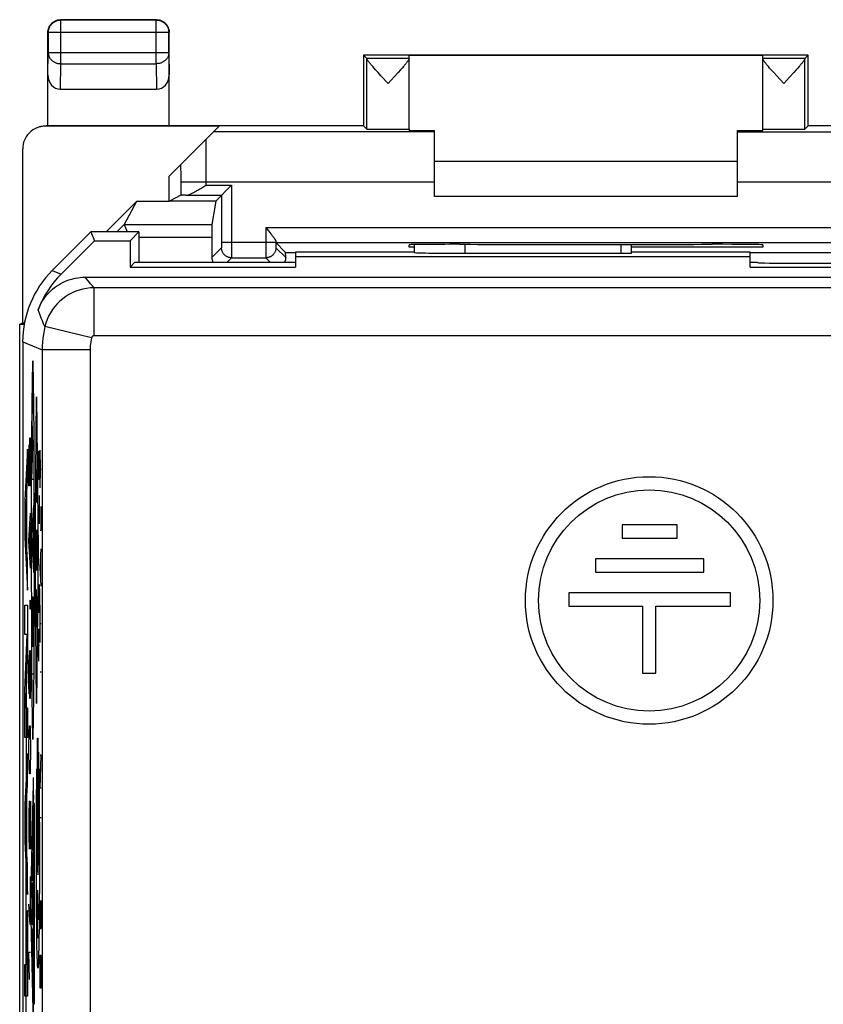
# Model space of a CAD drawing. Units: millimetres. Extents: x -22.5 to 22.4, y -24.2 to 24.8.
# Drawn here: x -22.5 to -6.6, y 5.3 to 24.8 of the extents above; entities that cross this region are included whole.
import ezdxf

# ---------------------------------------------------------------- set-up
doc = ezdxf.new("R2010")
doc.units = ezdxf.units.MM
doc.header["$LTSCALE"] = 16.335
doc.layers.get('0').update_dxf_attribs({"linetype": 'CONTINUOUS'})
for name, color, linetype in [('ASSI', 7, 'CONTINUOUS'), ('CURVE', 7, 'CONTINUOUS'), ('DRAFT', 7, 'CONTINUOUS'), ('RACCORDO', 7, 'CONTINUOUS')]:
    doc.layers.add(name, color=color, linetype=linetype)

msp = doc.modelspace()

# ---------------------------------------------------------------- linework, layer by layer
at = {"color": 7, "linetype": 'CONTINUOUS'}
for p, q in [((-14.285, 22.021), (-8.285, 22.021)), ((-8.285, 21.321), (-14.285, 21.321)), ((-21.849, 19.857), (-21.085, 20.621)), ((-21.085, 20.621), (-21.013, 20.447)), ((-20.135, 20.621), (-21.085, 20.621)), ((-20.135, 20.621), (-20.309, 20.447)), ((-20.135, 20.621), (-20.135, 20.021)), ((-21.675, 19.785), (-21.013, 20.447)), ((-21.013, 20.447), (-20.309, 20.447)), ((-20.309, 20.447), (-20.309, 19.925)), ((-14.685, 20.37), (-14.685, 20.214)), ((-10.385, 20.2), (-10.385, 20.373)), ((-17.035, 20.221), (-17.035, 19.925)), ((-14.685, 20.221), (-17.035, 20.221)), ((-8.035, 20.125), (-17.035, 20.125)), ((-10.585, 20.196), (-13.685, 20.196)), ((-8.035, 20.221), (-10.385, 20.221)), ((-8.035, 19.925), (-8.035, 20.221)), ((-20.213, 20.021), (-20.309, 19.925)), ((-20.309, 19.925), (-17.035, 19.925)), ((-20.213, 20.021), (-17.035, 20.021)), ((-8.035, 20.021), (-7.885, 20.021)), ((-8.035, 19.925), (-4.535, 19.925)), ((-7.085, 20), (-3.585, 20)), ((-21.196, 19.725), (-4.535, 19.725)), ((-22.435, 18.443), (-22.435, -17.8)), ((-10.565, 14.822), (-10.565, 14.56)), ((-9.481, 14.822), (-10.565, 14.822)), ((-9.481, 14.56), (-9.481, 14.822)), ((-10.565, 14.56), (-9.481, 14.56)), ((-11.093, 14.15), (-11.093, 13.884)), ((-8.953, 14.15), (-11.093, 14.15)), ((-8.953, 13.884), (-8.953, 14.15)), ((-11.093, 13.884), (-8.953, 13.884)), ((-11.621, 13.474), (-11.621, 13.209)), ((-8.425, 13.474), (-11.621, 13.474)), ((-8.425, 13.209), (-8.425, 13.474)), ((-11.621, 13.209), (-10.162, 13.209)), ((-10.162, 13.209), (-10.162, 11.888)), ((-9.901, 11.888), (-9.901, 13.209)), ((-9.901, 13.209), (-8.425, 13.209)), ((-22.367, 3.901), (-22.362, 12.307)), ((-10.162, 11.888), (-9.901, 11.888))]:
    msp.add_line(p, q, dxfattribs=at)
at = {"color": 253, "linetype": 'CONTINUOUS'}
for p, q in [((-13.685, 20.375), (-13.685, 20.196)), ((-10.585, 20.196), (-10.585, 20.373)), ((-21.849, 19.857), (-21.675, 19.785)), ((-21.023, 18.564), (-21.023, 19.514)), ((-3.719, 19.514), (-21.023, 19.514)), ((-21.072, 18.526), (-21.996, 18.745)), ((-3.435, 18.564), (-21.023, 18.564)), ((-22.435, 18.443), (-22.05, 18.284)), ((-22.05, 18.284), (-22.05, -17.641)), ((-21.1, 18.284), (-22.05, 18.284)), ((-21.1, 18.284), (-21.1, -17.641)), ((-22.191, 14.321), (-22.159, 17.357)), ((-22.159, 17.357), (-22.128, 14.321)), ((-22.312, 16.136), (-22.308, 16.407)), ((-22.308, 16.407), (-22.301, 16.407)), ((-22.301, 16.407), (-22.296, 16.136)), ((-22.296, 16.271), (-22.291, 16.543)), ((-22.291, 16.543), (-22.284, 16.543)), ((-22.284, 16.543), (-22.28, 16.271)), ((-22.339, 16.321), (-22.39, 15.313)), ((-22.339, 15.695), (-22.339, 16.321)), ((-22.296, 15.593), (-22.296, 16.271)), ((-22.28, 16.271), (-22.28, 15.593)), ((-22.121, 16.041), (-22.118, 16.201)), ((-22.118, 16.201), (-22.116, 16.281)), ((-22.116, 16.281), (-22.108, 16.281)), ((-22.108, 16.281), (-22.106, 16.201)), ((-22.106, 16.201), (-22.103, 16.041)), ((-22.081, 15.926), (-22.091, 16.298)), ((-22.313, 16), (-22.312, 16.136)), ((-22.313, 15.593), (-22.313, 16)), ((-22.121, 15.961), (-22.121, 16.041)), ((-22.103, 16.041), (-22.103, 15.961)), ((-22.168, 15.919), (-22.168, 15.28)), ((-22.15, 15.28), (-22.15, 15.919)), ((-22.118, 15.801), (-22.121, 15.961)), ((-22.116, 15.721), (-22.118, 15.801)), ((-22.106, 15.801), (-22.108, 15.721)), ((-22.103, 15.961), (-22.106, 15.801)), ((-22.091, 15.555), (-22.081, 15.926)), ((-22.081, 15.926), (-22.068, 15.926)), ((-22.35, 15.486), (-22.339, 15.695)), ((-22.159, 15.674), (-22.159, 15.28)), ((-22.108, 15.721), (-22.116, 15.721)), ((-22.35, 14.337), (-22.35, 15.486)), ((-22.28, 15.593), (-22.313, 15.593)), ((-22.107, 15.401), (-22.107, 14.841)), ((-22.39, 15.313), (-22.39, 14.574)), ((-22.38, 14.928), (-22.358, 15.329)), ((-22.358, 15.329), (-22.358, 14.498)), ((-22.168, 15.28), (-22.15, 15.28)), ((-22.112, 15.215), (-22.103, 15.215)), ((-22.313, 14.507), (-22.28, 15.05)), ((-22.107, 14.841), (-22.121, 15.081)), ((-22.068, 14.719), (-22.068, 15.183)), ((-22.358, 14.498), (-22.38, 14.928)), ((-22.289, 14.145), (-22.289, 14.869)), ((-22.091, 14.719), (-22.068, 14.719)), ((-22.39, 14.574), (-22.339, 13.526)), ((-22.28, 13.964), (-22.313, 14.507)), ((-22.163, 14.058), (-22.155, 14.584)), ((-22.339, 14.12), (-22.35, 14.337)), ((-22.159, 11.286), (-22.191, 14.321)), ((-22.128, 14.321), (-22.159, 11.286)), ((-22.091, 13.976), (-22.068, 14.348)), ((-22.339, 13.526), (-22.339, 14.12)), ((-22.075, 13.729), (-22.075, 14.224)), ((-22.068, 13.605), (-22.091, 13.976)), ((-22.168, 13.539), (-22.168, 12.793)), ((-22.12, 13.641), (-22.121, 13.561)), ((-22.121, 13.561), (-22.121, 13.241)), ((-22.116, 13.081), (-22.108, 13.641)), ((-22.108, 13.641), (-22.106, 13.641)), ((-22.106, 13.641), (-22.103, 13.481)), ((-22.103, 13.481), (-22.103, 13.161)), ((-22.285, 13.286), (-22.284, 13.331)), ((-22.285, 13.195), (-22.285, 13.286)), ((-22.284, 13.331), (-22.283, 13.331)), ((-22.283, 13.331), (-22.281, 13.286)), ((-22.281, 13.286), (-22.281, 13.195)), ((-22.39, 12.65), (-22.39, 13.233)), ((-22.39, 13.233), (-22.339, 13.233)), ((-22.339, 13.233), (-22.339, 12.349)), ((-22.284, 13.15), (-22.285, 13.195)), ((-22.283, 13.15), (-22.284, 13.15)), ((-22.281, 13.195), (-22.283, 13.15)), ((-22.168, 13.166), (-22.15, 13.166)), ((-22.121, 13.241), (-22.118, 13.081)), ((-22.118, 13.081), (-22.116, 13.081)), ((-22.103, 13.161), (-22.105, 13.081)), ((-22.091, 12.49), (-22.091, 13.233)), ((-22.121, 12.761), (-22.121, 12.121)), ((-22.068, 12.862), (-22.091, 12.862)), ((-22.39, 11.538), (-22.349, 12.65)), ((-22.349, 12.65), (-22.39, 12.65)), ((-22.339, 12.349), (-22.381, 11.196)), ((-22.299, 12.064), (-22.294, 12.336)), ((-22.294, 12.336), (-22.284, 12.336)), ((-22.284, 12.336), (-22.28, 12.064)), ((-22.121, 12.441), (-22.103, 12.441)), ((-22.313, 12.064), (-22.308, 12.245)), ((-22.308, 12.245), (-22.301, 12.245)), ((-22.301, 12.245), (-22.299, 12.064)), ((-22.313, 11.657), (-22.313, 12.064)), ((-22.299, 11.657), (-22.299, 12.064)), ((-22.28, 12.064), (-22.28, 11.657)), ((-22.068, 11.902), (-22.091, 11.902)), ((-22.39, 10.614), (-22.39, 11.538)), ((-22.308, 11.476), (-22.313, 11.657)), ((-22.299, 11.657), (-22.301, 11.476)), ((-22.294, 11.386), (-22.299, 11.657)), ((-22.28, 11.657), (-22.284, 11.386)), ((-22.301, 11.476), (-22.308, 11.476)), ((-22.284, 11.386), (-22.294, 11.386)), ((-22.381, 11.196), (-22.339, 11.196)), ((-22.339, 11.196), (-22.339, 10.614)), ((-22.308, 10.707), (-22.303, 10.843)), ((-22.303, 10.843), (-22.289, 10.843)), ((-22.289, 10.843), (-22.284, 10.707)), ((-22.339, 10.614), (-22.39, 10.614)), ((-22.313, 10.436), (-22.308, 10.707)), ((-22.284, 10.707), (-22.28, 10.436)), ((-22.14, 9.42), (-22.14, 10.596)), ((-22.14, 10.596), (-22.135, 10.596)), ((-22.135, 10.596), (-22.135, 10.323)), ((-22.313, 10.3), (-22.313, 10.436)), ((-22.28, 10.436), (-22.28, 10.3)), ((-22.339, 10.296), (-22.39, 9.288)), ((-22.339, 9.67), (-22.339, 10.296)), ((-22.308, 10.029), (-22.313, 10.3)), ((-22.28, 10.3), (-22.284, 10.029)), ((-22.135, 10.323), (-22.125, 10.323)), ((-22.125, 10.323), (-22.125, 9.718)), ((-22.091, 9.612), (-22.068, 10.262)), ((-22.068, 10.262), (-22.091, 10.262)), ((-22.303, 9.893), (-22.308, 10.029)), ((-22.284, 10.029), (-22.289, 9.893)), ((-22.157, 9.792), (-22.156, 9.99)), ((-22.156, 9.99), (-22.144, 9.99)), ((-22.144, 9.99), (-22.146, 9.846)), ((-22.12, 9.4), (-22.123, 9.99)), ((-22.123, 9.99), (-22.112, 9.99)), ((-22.112, 9.99), (-22.109, 9.588)), ((-22.289, 9.893), (-22.303, 9.893)), ((-22.16, 9.376), (-22.157, 9.792)), ((-22.146, 9.846), (-22.149, 9.189)), ((-22.35, 9.461), (-22.339, 9.67)), ((-22.23, 9.708), (-22.271, 7.618)), ((-22.135, 9.718), (-22.135, 9.42)), ((-22.125, 9.718), (-22.135, 9.718)), ((-22.109, 9.588), (-22.107, 9.16)), ((-22.068, 9.612), (-22.091, 9.612)), ((-22.35, 8.312), (-22.35, 9.461)), ((-22.218, 5.162), (-22.218, 9.382)), ((-22.162, 8.942), (-22.16, 9.376)), ((-22.135, 9.42), (-22.14, 9.42)), ((-22.119, 8.906), (-22.12, 9.4)), ((-22.39, 9.288), (-22.39, 8.549)), ((-22.38, 8.903), (-22.358, 9.304)), ((-22.358, 9.304), (-22.358, 8.473)), ((-22.308, 9.35), (-22.313, 9.079)), ((-22.303, 9.35), (-22.308, 9.35)), ((-22.28, 8.4), (-22.303, 9.35)), ((-22.28, 9.35), (-22.28, 8.4)), ((-22.204, 9.304), (-22.218, 9.304)), ((-22.204, 5.339), (-22.204, 9.304)), ((-22.149, 9.189), (-22.149, 8.787)), ((-22.313, 9.079), (-22.313, 8.671)), ((-22.107, 9.16), (-22.105, 8.725)), ((-22.068, 9.024), (-22.091, 9.024)), ((-22.358, 8.473), (-22.38, 8.903)), ((-22.163, 8.511), (-22.162, 8.942)), ((-22.149, 8.787), (-22.147, 8.481)), ((-22.12, 8.579), (-22.119, 8.906)), ((-22.313, 8.671), (-22.306, 8.4)), ((-22.121, 8.346), (-22.12, 8.579)), ((-22.105, 8.725), (-22.104, 8.303)), ((-22.39, 8.549), (-22.339, 7.501)), ((-22.163, 8.14), (-22.163, 8.511)), ((-22.147, 8.481), (-22.145, 8.266)), ((-22.339, 8.095), (-22.35, 8.312)), ((-22.242, 7.775), (-22.242, 8.333)), ((-22.227, 8.333), (-22.227, 7.775)), ((-22.145, 8.266), (-22.144, 8.138)), ((-22.125, 8.115), (-22.123, 8.196)), ((-22.123, 8.196), (-22.121, 8.346)), ((-22.104, 8.303), (-22.104, 7.982)), ((-22.339, 7.501), (-22.339, 8.095)), ((-22.234, 8.166), (-22.234, 7.775)), ((-22.163, 7.781), (-22.163, 8.14)), ((-22.144, 8.138), (-22.142, 8.071)), ((-22.142, 8.071), (-22.141, 8.011)), ((-22.141, 8.011), (-22.14, 7.976)), ((-22.128, 7.971), (-22.127, 7.998)), ((-22.127, 7.998), (-22.126, 8.044)), ((-22.126, 8.044), (-22.125, 8.115)), ((-22.287, 7.857), (-22.287, 6.907)), ((-22.14, 7.976), (-22.139, 7.956)), ((-22.139, 7.956), (-22.138, 7.938)), ((-22.129, 7.952), (-22.128, 7.971)), ((-22.104, 7.982), (-22.105, 7.66)), ((-22.271, 7.618), (-22.272, 7.563)), ((-22.255, 7.742), (-22.24, 7.321)), ((-22.227, 7.775), (-22.242, 7.775)), ((-22.162, 7.462), (-22.163, 7.781)), ((-22.105, 7.66), (-22.106, 7.381)), ((-22.28, 7.54), (-22.296, 7.54)), ((-22.272, 7.563), (-22.273, 7.474)), ((-22.273, 7.474), (-22.273, 7.364)), ((-22.16, 7.193), (-22.162, 7.462)), ((-22.287, 6.907), (-22.313, 7.314)), ((-22.273, 7.364), (-22.273, 7.251)), ((-22.273, 7.251), (-22.273, 7.142)), ((-22.24, 7.321), (-22.255, 6.901)), ((-22.106, 7.381), (-22.108, 7.089)), ((-22.091, 6.826), (-22.091, 7.383)), ((-22.068, 6.826), (-22.068, 7.383)), ((-22.347, 6.115), (-22.347, 7.188)), ((-22.347, 7.188), (-22.339, 7.188)), ((-22.339, 7.188), (-22.339, 5.493)), ((-22.273, 7.142), (-22.272, 7.068)), ((-22.272, 7.068), (-22.271, 7.014)), ((-22.158, 6.896), (-22.16, 7.193)), ((-22.108, 7.089), (-22.111, 6.808)), ((-22.081, 7.198), (-22.081, 6.826)), ((-22.271, 7.014), (-22.23, 4.913)), ((-22.238, 6.827), (-22.23, 6.827)), ((-22.155, 6.675), (-22.158, 6.896)), ((-22.068, 6.826), (-22.091, 6.826)), ((-22.152, 6.487), (-22.155, 6.675)), ((-22.139, 6.655), (-22.117, 6.655)), ((-22.111, 6.808), (-22.113, 6.625)), ((-22.242, 6.27), (-22.242, 6.626)), ((-22.227, 6.626), (-22.227, 6.27)), ((-22.149, 6.328), (-22.152, 6.487)), ((-22.116, 6.444), (-22.119, 6.328)), ((-22.113, 6.625), (-22.116, 6.444)), ((-22.303, 5.821), (-22.313, 6.364)), ((-22.313, 6.364), (-22.28, 6.364)), ((-22.227, 6.27), (-22.242, 6.27)), ((-22.147, 6.26), (-22.149, 6.328)), ((-22.145, 6.202), (-22.147, 6.26)), ((-22.121, 6.261), (-22.123, 6.202)), ((-22.119, 6.328), (-22.121, 6.261)), ((-22.091, 6.114), (-22.088, 6.3)), ((-22.088, 6.3), (-22.072, 6.3)), ((-22.072, 6.3), (-22.068, 6.114)), ((-22.39, 5.493), (-22.39, 6.115)), ((-22.39, 6.115), (-22.347, 6.115)), ((-22.143, 6.152), (-22.145, 6.202)), ((-22.091, 5.65), (-22.091, 6.114)), ((-22.068, 6.114), (-22.068, 5.65)), ((-22.339, 5.493), (-22.39, 5.493)), ((-22.068, 5.65), (-22.091, 5.65)), ((-22.218, 5.339), (-22.204, 5.339))]:
    msp.add_line(p, q, dxfattribs=at)
at = {"color": 7, "linetype": 'CONTINUOUS'}
msp.add_lwpolyline([(-22.131, 19.079), (-22.112, 19.125), (-22.091, 19.171), (-22.067, 19.215), (-22.041, 19.259), (-22.013, 19.301), (-21.983, 19.341), (-21.951, 19.38), (-21.917, 19.417), (-21.881, 19.452), (-21.844, 19.486), (-21.805, 19.518), (-21.764, 19.547), (-21.722, 19.575), (-21.678, 19.6), (-21.634, 19.624), (-21.588, 19.644), (-21.541, 19.663), (-21.493, 19.679), (-21.445, 19.693), (-21.396, 19.704), (-21.346, 19.713), (-21.297, 19.719), (-21.246, 19.723), (-21.196, 19.725)], dxfattribs=at)
at = {"color": 253, "linetype": 'CONTINUOUS'}
for points in [[(-21.023, 19.514), (-21.054, 19.55), (-21.083, 19.585), (-21.113, 19.621), (-21.141, 19.655), (-21.169, 19.69), (-21.196, 19.725)], [(-21.023, 19.514), (-21.097, 19.511), (-21.171, 19.503), (-21.244, 19.489), (-21.316, 19.47), (-21.386, 19.446), (-21.454, 19.416), (-21.52, 19.381), (-21.583, 19.342), (-21.643, 19.298), (-21.7, 19.25), (-21.752, 19.198), (-21.801, 19.142), (-21.846, 19.082), (-21.886, 19.02), (-21.921, 18.954), (-21.951, 18.886), (-21.976, 18.816), (-21.996, 18.745)], [(-21.996, 18.745), (-22.021, 18.801), (-22.046, 18.858), (-22.069, 18.914), (-22.091, 18.969), (-22.111, 19.024), (-22.131, 19.079)], [(-21.996, 18.745), (-22.012, 18.669), (-22.026, 18.592), (-22.036, 18.516), (-22.044, 18.438), (-22.048, 18.361), (-22.05, 18.284)], [(-21.072, 18.526), (-21.08, 18.486), (-21.087, 18.446), (-21.093, 18.406), (-21.097, 18.365), (-21.099, 18.324), (-21.1, 18.284)], [(-21.023, 18.564), (-21.027, 18.564), (-21.03, 18.564), (-21.034, 18.563), (-21.038, 18.562), (-21.041, 18.561), (-21.045, 18.559), (-21.048, 18.557), (-21.051, 18.555), (-21.054, 18.553), (-21.057, 18.551), (-21.059, 18.548), (-21.062, 18.545), (-21.064, 18.542), (-21.066, 18.539), (-21.068, 18.536), (-21.069, 18.533), (-21.071, 18.529), (-21.072, 18.526)], [(-22.138, 7.938), (-22.138, 7.93), (-22.137, 7.923), (-22.137, 7.917), (-22.137, 7.912), (-22.136, 7.907), (-22.136, 7.902), (-22.135, 7.897), (-22.134, 7.894), (-22.134, 7.892)], [(-22.134, 7.892), (-22.133, 7.895), (-22.132, 7.899), (-22.132, 7.903), (-22.131, 7.907), (-22.131, 7.913), (-22.131, 7.917), (-22.13, 7.923), (-22.13, 7.929), (-22.129, 7.936), (-22.129, 7.952)], [(-22.134, 6.046), (-22.135, 6.047), (-22.136, 6.051), (-22.137, 6.058), (-22.138, 6.067), (-22.139, 6.079), (-22.14, 6.094), (-22.141, 6.111), (-22.142, 6.13), (-22.143, 6.152)], [(-22.123, 6.202), (-22.124, 6.152), (-22.125, 6.13), (-22.126, 6.111), (-22.128, 6.094), (-22.129, 6.079), (-22.13, 6.067), (-22.131, 6.058), (-22.132, 6.051), (-22.133, 6.047), (-22.134, 6.046)]]:
    msp.add_lwpolyline(points, dxfattribs=at)
at = {"color": 7, "linetype": 'CONTINUOUS'}
for radius in [2.45, 2.189]:
    msp.add_circle((-10.032, 13.325), radius, dxfattribs=at)
for centre, major_axis, ratio, start_param, end_param in [((-13.685, 20.214), (1, 0), 0.017455, -3.141593, -1.570796), ((-10.585, 20.2), (0.2, 0), 0.017455, -1.570796, 0), ((-7.085, 20.014), (0.8, 0), 0.017455, -3.141593, -1.570796), ((-20.435, 18.443), (1.848, -0.766), 0.999822, 2.748957, 3.534229), ((-20.26, 18.371), (1.848, -0.766), 0.999822, 2.748957, 3.172499)]:
    msp.add_ellipse(centre, major_axis=major_axis, ratio=ratio, start_param=start_param, end_param=end_param, dxfattribs=at)
at = {"color": 253, "linetype": 'CONTINUOUS'}
for centre, major_axis, ratio, start_param, end_param in [((-22.168, 14.321), (0, 0.405), 0.017455, 0, 4.004906), ((-22.15, 14.321), (0, 0.405), 0.017455, -3.141593, 0.863313), ((-22.225, 9.382), (0, 0.437), 0.01745, -1.570796, 0.725797), ((-22.139, 7.123), (0, 0.468), 0.017455, 4.458437, 9.424778), ((-22.238, 6.626), (0, 0.201), 0.01745, 0, 1.570796), ((-22.23, 6.626), (0, 0.201), 0.01745, -1.570796, 0)]:
    msp.add_ellipse(centre, major_axis=major_axis, ratio=ratio, start_param=start_param, end_param=end_param, dxfattribs=at)
at = {"layer": 'ASSI', "color": 7, "linetype": 'CONTINUOUS'}
for p, q in [((-15.685, 24.121), (-15.619, 24.056)), ((-14.785, 22.655), (-14.785, 24.113)), ((-7.785, 22.655), (-7.785, 24.113)), ((-6.885, 24.121), (-6.95, 24.056)), ((-15.45, 23.83), (-15.479, 23.864)), ((-15.399, 23.773), (-15.45, 23.83)), ((-14.953, 23.831), (-15.004, 23.774)), ((-14.923, 23.865), (-14.953, 23.831)), ((-14.897, 23.895), (-14.923, 23.865)), ((-7.617, 23.831), (-7.647, 23.865)), ((-7.566, 23.773), (-7.617, 23.831)), ((-7.12, 23.83), (-7.171, 23.773)), ((-7.09, 23.864), (-7.12, 23.83)), ((-7.064, 23.894), (-7.09, 23.864)), ((-15.342, 23.71), (-15.399, 23.773)), ((-15.202, 23.556), (-15.342, 23.71)), ((-15.081, 23.688), (-15.202, 23.556)), ((-15.004, 23.774), (-15.081, 23.688)), ((-7.508, 23.71), (-7.566, 23.773)), ((-7.368, 23.556), (-7.508, 23.71)), ((-7.248, 23.688), (-7.368, 23.556)), ((-7.171, 23.773), (-7.248, 23.688))]:
    msp.add_line(p, q, dxfattribs=at)
at = {"layer": 'ASSI', "color": 253, "linetype": 'CONTINUOUS'}
for p, q in [((-14.785, 24.056), (-15.619, 24.056)), ((-15.619, 22.655), (-15.619, 24.048)), ((-6.95, 24.056), (-7.785, 24.056)), ((-6.951, 22.655), (-6.951, 24.048))]:
    msp.add_line(p, q, dxfattribs=at)
at = {"layer": 'ASSI', "color": 7, "linetype": 'CONTINUOUS'}
for points in [[(-15.479, 23.864), (-15.506, 23.894), (-15.518, 23.908), (-15.529, 23.921), (-15.54, 23.934), (-15.549, 23.946), (-15.558, 23.957), (-15.567, 23.967), (-15.575, 23.977), (-15.582, 23.986), (-15.588, 23.995), (-15.594, 24.003), (-15.599, 24.01), (-15.604, 24.017), (-15.608, 24.023), (-15.611, 24.029), (-15.614, 24.034), (-15.616, 24.038), (-15.617, 24.042), (-15.618, 24.046), (-15.619, 24.048)], [(-14.785, 24.049), (-14.785, 24.046), (-14.786, 24.043), (-14.787, 24.039), (-14.789, 24.035), (-14.792, 24.03), (-14.795, 24.024), (-14.799, 24.018), (-14.804, 24.011), (-14.809, 24.004), (-14.815, 23.996), (-14.821, 23.987), (-14.828, 23.978), (-14.836, 23.968), (-14.844, 23.958), (-14.853, 23.947), (-14.863, 23.935), (-14.873, 23.923), (-14.885, 23.91), (-14.897, 23.895)], [(-7.647, 23.865), (-7.673, 23.895), (-7.685, 23.909), (-7.696, 23.923), (-7.707, 23.935), (-7.717, 23.947), (-7.726, 23.958), (-7.734, 23.968), (-7.742, 23.978), (-7.749, 23.987), (-7.755, 23.996), (-7.761, 24.004), (-7.766, 24.011), (-7.771, 24.018), (-7.775, 24.024), (-7.778, 24.03), (-7.78, 24.035), (-7.782, 24.039), (-7.784, 24.043), (-7.785, 24.046), (-7.785, 24.049)], [(-6.951, 24.048), (-6.952, 24.046), (-6.952, 24.042), (-6.954, 24.038), (-6.956, 24.034), (-6.959, 24.029), (-6.962, 24.023), (-6.966, 24.017), (-6.971, 24.01), (-6.976, 24.003), (-6.982, 23.995), (-6.988, 23.986), (-6.995, 23.977), (-7.003, 23.967), (-7.011, 23.957), (-7.02, 23.946), (-7.03, 23.934), (-7.041, 23.921), (-7.052, 23.908), (-7.064, 23.894)]]:
    msp.add_lwpolyline(points, dxfattribs=at)
for centre, start_param, end_param in [((-15.619, 23.556), -0.174351, -0.008727), ((-6.95, 23.556), 0.008727, 0.174351)]:
    msp.add_ellipse(centre, major_axis=(0, 0.5), ratio=0.008727, start_param=start_param, end_param=end_param, dxfattribs=at)
at = {"layer": 'CURVE', "color": 253, "linetype": 'CONTINUOUS'}
for p, q in [((-22.242, 17.949), (-22.243, 17.9)), ((-22.226, 17.949), (-22.228, 17.991)), ((-22.225, 17.9), (-22.226, 17.949)), ((-22.246, 17.798), (-22.249, 17.62)), ((-22.243, 17.9), (-22.246, 17.798)), ((-22.223, 17.798), (-22.225, 17.9)), ((-22.22, 17.62), (-22.223, 17.798)), ((-22.249, 17.62), (-22.253, 17.246)), ((-22.215, 17.246), (-22.22, 17.62)), ((-22.24, 17.332), (-22.239, 17.373)), ((-22.232, 17.425), (-22.231, 17.409)), ((-22.231, 17.409), (-22.23, 17.39)), ((-22.23, 17.39), (-22.229, 17.357)), ((-22.229, 17.357), (-22.228, 17.294)), ((-22.253, 17.246), (-22.259, 16.518)), ((-22.243, 17.127), (-22.241, 17.266)), ((-22.241, 17.266), (-22.24, 17.332)), ((-22.228, 17.294), (-22.226, 17.173)), ((-22.226, 17.173), (-22.225, 17.066)), ((-22.209, 16.518), (-22.215, 17.246)), ((-22.245, 16.904), (-22.243, 17.127)), ((-22.233, 16.383), (-22.245, 16.904)), ((-22.259, 16.518), (-22.264, 15.157)), ((-22.251, 15.716), (-22.233, 16.383)), ((-22.206, 15.708), (-22.209, 16.518)), ((-22.217, 15.716), (-22.251, 15.716)), ((-22.204, 14.6), (-22.206, 15.708)), ((-22.253, 14.625), (-22.216, 15.208)), ((-22.264, 15.157), (-22.265, 14.043)), ((-22.223, 14.026), (-22.223, 15.099)), ((-22.215, 13.877), (-22.253, 14.625)), ((-22.204, 13.486), (-22.204, 14.6)), ((-22.265, 14.043), (-22.263, 12.934)), ((-22.209, 12.125), (-22.204, 13.486)), ((-22.246, 13.397), (-22.235, 13.397)), ((-22.216, 13.397), (-22.231, 13.019)), ((-22.231, 13.153), (-22.231, 12.412)), ((-22.263, 12.934), (-22.259, 12.125)), ((-22.249, 12.412), (-22.252, 13.004)), ((-22.219, 12.412), (-22.249, 12.412)), ((-22.259, 12.125), (-22.253, 11.397)), ((-22.215, 11.397), (-22.209, 12.125)), ((-22.246, 11.872), (-22.222, 11.872)), ((-22.253, 11.397), (-22.249, 11.023)), ((-22.22, 11.023), (-22.215, 11.397)), ((-22.249, 11.023), (-22.246, 10.845)), ((-22.223, 10.845), (-22.22, 11.023)), ((-22.246, 10.845), (-22.243, 10.743)), ((-22.243, 10.743), (-22.242, 10.694)), ((-22.226, 10.694), (-22.225, 10.743)), ((-22.225, 10.743), (-22.223, 10.845)), ((-22.242, 10.694), (-22.241, 10.652))]:
    msp.add_line(p, q, dxfattribs=at)
for points in [[(-22.234, 18.071), (-22.235, 18.07), (-22.236, 18.066), (-22.237, 18.059), (-22.237, 18.05), (-22.238, 18.039), (-22.239, 18.025), (-22.24, 18.009), (-22.241, 17.991), (-22.242, 17.949)], [(-22.228, 17.991), (-22.229, 18.009), (-22.229, 18.025), (-22.23, 18.039), (-22.231, 18.05), (-22.232, 18.059), (-22.233, 18.066), (-22.233, 18.07), (-22.234, 18.071)], [(-22.239, 17.373), (-22.238, 17.394), (-22.238, 17.404)], [(-22.238, 17.404), (-22.237, 17.421), (-22.237, 17.428), (-22.236, 17.435), (-22.236, 17.441), (-22.236, 17.446), (-22.235, 17.45), (-22.235, 17.453), (-22.235, 17.455), (-22.234, 17.456), (-22.234, 17.457), (-22.234, 17.456), (-22.233, 17.454), (-22.233, 17.452), (-22.233, 17.448), (-22.232, 17.444), (-22.232, 17.439), (-22.232, 17.432), (-22.232, 17.425)], [(-22.241, 10.652), (-22.24, 10.634), (-22.239, 10.618), (-22.238, 10.604), (-22.237, 10.592), (-22.237, 10.583), (-22.236, 10.577), (-22.235, 10.573), (-22.234, 10.571)], [(-22.234, 10.571), (-22.233, 10.573), (-22.233, 10.577), (-22.232, 10.583), (-22.231, 10.592), (-22.23, 10.604), (-22.229, 10.618), (-22.229, 10.634), (-22.228, 10.652), (-22.226, 10.694)]]:
    msp.add_lwpolyline(points, dxfattribs=at)
for centre, major_axis, start_param, end_param in [((-22.246, 13.071), (0, 0.326), 0, 1.778365), ((-22.235, 13.153), (0, 0.244), -1.570796, 0)]:
    msp.add_ellipse(centre, major_axis=major_axis, ratio=0.01745, start_param=start_param, end_param=end_param, dxfattribs=at)
at = {"layer": 'DRAFT', "color": 7, "linetype": 'CONTINUOUS'}
for p, q in [((-15.685, 24.121), (-15.685, 22.721)), ((-6.885, 24.121), (-15.685, 24.121)), ((-7.785, 24.113), (-14.785, 24.113)), ((-6.885, 22.721), (-6.885, 24.121)), ((-15.685, 22.721), (-21.935, 22.721)), ((-14.785, 22.63), (-14.285, 22.63)), ((-8.285, 22.63), (-7.785, 22.63)), ((6.815, 22.721), (-6.885, 22.721)), ((-22.435, 18.821), (-22.435, 22.263)), ((-19.535, 21.221), (-19.535, 21.721)), ((-20.185, 21.221), (-20.785, 20.621)), ((-19.535, 21.221), (-20.185, 21.221)), ((-19.531, 21.232), (-19.535, 21.221)), ((-18.613, 21.232), (-19.531, 21.232)), ((-21.085, 20.621), (-21.013, 20.447)), ((-20.135, 20.621), (-21.085, 20.621)), ((-20.135, 20.621), (-20.309, 20.447)), ((-20.135, 20.621), (-20.135, 20.021)), ((-21.013, 20.447), (-20.309, 20.447)), ((-20.309, 20.447), (-20.309, 19.925)), ((-14.785, 20.321), (-14.785, 20.366)), ((-14.685, 20.321), (-14.785, 20.321)), ((-13.785, 20.375), (-13.726, 20.375)), ((-7.785, 20.321), (-10.385, 20.321)), ((-8.844, 20.375), (-8.785, 20.375)), ((-7.785, 20.366), (-7.785, 20.321)), ((-17.035, 20.221), (-17.035, 19.925)), ((-14.685, 20.221), (-17.035, 20.221)), ((-8.035, 20.125), (-17.035, 20.125)), ((-8.035, 20.221), (-10.385, 20.221)), ((-8.035, 19.925), (-8.035, 20.221)), ((-20.213, 20.021), (-20.309, 19.925)), ((-20.309, 19.925), (-17.035, 19.925)), ((-20.213, 20.021), (-17.035, 20.021)), ((-8.035, 20.021), (-7.885, 20.021)), ((-8.035, 19.925), (-4.535, 19.925)), ((-22.494, 18.792), (-22.435, 18.821)), ((-22.494, -18.149), (-22.494, 18.792)), ((-22.494, 18.792), (-22.404, 18.792)), ((-22.435, 18.821), (-22.399, 18.821))]:
    msp.add_line(p, q, dxfattribs=at)
at = {"layer": 'DRAFT', "color": 253, "linetype": 'CONTINUOUS'}
msp.add_line((-5.146, 21.603), (-8.285, 21.603), dxfattribs=at)
at = {"layer": 'DRAFT', "color": 7, "linetype": 'CONTINUOUS'}
for centre, major_axis, start_param, end_param in [((-13.785, 20.366), (1, 0), 1.570796, 3.141593), ((-11.285, 20.504), (15, 0), -1.734278, -1.407315), ((-8.785, 20.366), (1, 0), 0, 1.570796)]:
    msp.add_ellipse(centre, major_axis=major_axis, ratio=0.008727, start_param=start_param, end_param=end_param, dxfattribs=at)
at = {"layer": 'RACCORDO', "color": 253, "linetype": 'CONTINUOUS'}
for p, q in [((-21.678, 24.815), (-21.685, 24.821)), ((-21.678, 23.949), (-21.678, 24.815)), ((-19.791, 24.815), (-21.678, 24.815)), ((-19.791, 24.815), (-19.785, 24.821)), ((-19.791, 23.949), (-19.791, 24.815)), ((-21.928, 24.565), (-21.935, 24.571)), ((-21.928, 24.565), (-21.928, 24.166)), ((-19.541, 24.565), (-21.928, 24.565)), ((-19.541, 24.565), (-19.535, 24.571)), ((-19.541, 24.166), (-19.541, 24.565)), ((-21.935, 23.731), (-21.928, 24.166)), ((-19.541, 24.166), (-21.928, 24.166)), ((-19.541, 24.166), (-19.535, 23.731)), ((-21.686, 23.444), (-21.678, 23.949)), ((-21.678, 23.949), (-19.791, 23.949)), ((-19.791, 23.949), (-19.784, 23.444)), ((-21.985, 22.713), (-21.967, 22.721)), ((-18.81, 22.446), (-18.809, 22.306)), ((-14.285, 22.603), (-18.654, 22.603)), ((-8.285, 22.603), (-4.655, 22.603)), ((-18.809, 22.306), (-18.807, 22.1)), ((-18.807, 22.1), (-18.806, 21.86)), ((-19.309, 21.948), (-19.308, 21.877)), ((-19.308, 21.877), (-19.307, 21.78)), ((-18.806, 21.86), (-18.806, 21.547)), ((-19.307, 21.78), (-19.306, 21.657)), ((-19.306, 21.657), (-19.306, 21.345)), ((-14.285, 21.603), (-19.306, 21.603)), ((-18.806, 21.547), (-18.298, 21.547)), ((-18.298, 21.547), (-18.298, 20.173)), ((-19.205, 21.347), (-18.498, 21.347)), ((-18.498, 21.347), (-18.498, 20.362)), ((-20.571, 20.621), (-20.425, 20.768)), ((-20.425, 20.767), (-18.69, 20.767)), ((-17.622, 20.708), (-17.622, 20.408)), ((-17.622, 20.708), (-5.146, 20.708)), ((-20.135, 20.518), (-18.692, 20.518)), ((-18.499, 20.308), (-18.692, 20.114)), ((-17.422, 20.408), (-18.498, 20.408)), ((-18.498, 20.362), (-18.498, 20.336)), ((-18.498, 20.336), (-18.498, 20.324)), ((-18.498, 20.324), (-18.498, 20.317)), ((-17.622, 20.408), (-17.622, 20.271)), ((-17.622, 20.271), (-17.622, 20.136)), ((-17.422, 20.426), (-17.422, 20.403)), ((-17.422, 20.403), (-17.422, 20.358)), ((-17.422, 20.358), (-17.422, 20.333)), ((-17.422, 20.333), (-17.422, 20.322)), ((-17.422, 20.322), (-17.422, 20.315)), ((-17.422, 20.315), (-17.422, 20.312)), ((-17.421, 20.408), (-5.149, 20.408)), ((-17.421, 20.308), (-17.228, 20.115)), ((-13.685, 20.375), (-13.685, 20.196)), ((-10.585, 20.196), (-10.585, 20.373)), ((-18.299, 20.108), (-18.385, 20.021)), ((-18.299, 20.108), (-17.621, 20.108)), ((-18.298, 20.173), (-18.298, 20.125)), ((-17.622, 20.136), (-17.622, 20.117)), ((-17.622, 20.117), (-17.621, 20.111)), ((-17.621, 20.108), (-17.535, 20.021)), ((-17.23, 20.216), (-17.035, 20.216)), ((-8.035, 20.216), (-5.34, 20.216)), ((-21.849, 19.857), (-21.675, 19.785)), ((-21.023, 18.564), (-21.023, 19.514)), ((-3.719, 19.514), (-21.023, 19.514)), ((-21.072, 18.526), (-21.996, 18.745)), ((-3.435, 18.564), (-21.023, 18.564)), ((-22.435, 18.443), (-22.05, 18.284)), ((-22.05, 18.284), (-22.05, -17.641)), ((-21.1, 18.284), (-22.05, 18.284)), ((-21.1, 18.284), (-21.1, -17.641))]:
    msp.add_line(p, q, dxfattribs=at)
at = {"layer": 'RACCORDO', "color": 7, "linetype": 'CONTINUOUS'}
for p, q in [((-19.785, 24.821), (-21.685, 24.821)), ((-21.935, 22.721), (-21.935, 24.571)), ((-19.535, 22.721), (-19.535, 24.571)), ((-21.686, 23.444), (-19.784, 23.444)), ((-18.544, 22.713), (-21.985, 22.713)), ((-21.935, 22.721), (-21.968, 22.721)), ((-19.535, 21.721), (-18.544, 22.713)), ((-15.685, 22.721), (-15.619, 22.655)), ((-14.785, 22.655), (-14.785, 22.63)), ((-14.285, 21.321), (-14.285, 22.63)), ((-8.285, 21.321), (-8.285, 22.63)), ((-7.785, 22.63), (-7.785, 22.655)), ((-6.885, 22.721), (-6.951, 22.655)), ((-18.848, 21.521), (-18.806, 21.547)), ((-18.298, 21.547), (-18.613, 21.232)), ((-19.306, 21.345), (-19.531, 21.232)), ((-20.185, 21.221), (-20.425, 20.768)), ((-18.613, 21.232), (-18.69, 20.767)), ((-20.425, 20.767), (-20.364, 20.621)), ((-17.622, 20.708), (-17.576, 20.651)), ((-21.849, 19.857), (-21.085, 20.621)), ((-18.692, 20.518), (-18.692, 20.114)), ((-17.576, 20.651), (-17.542, 20.609)), ((-21.675, 19.785), (-21.013, 20.447)), ((-17.421, 20.408), (-17.23, 20.216)), ((-14.685, 20.37), (-14.685, 20.214)), ((-10.385, 20.2), (-10.385, 20.373)), ((-10.585, 20.196), (-13.685, 20.196)), ((-7.085, 20), (-3.585, 20)), ((-21.196, 19.725), (-4.535, 19.725)), ((-22.435, 18.443), (-22.435, -17.8))]:
    msp.add_line(p, q, dxfattribs=at)
for points in [[(-21.935, 24.571), (-21.935, 24.585), (-21.934, 24.598), (-21.932, 24.611), (-21.929, 24.623), (-21.926, 24.636), (-21.923, 24.649), (-21.918, 24.661), (-21.913, 24.673), (-21.908, 24.685), (-21.901, 24.696), (-21.895, 24.708), (-21.887, 24.718), (-21.879, 24.729), (-21.871, 24.739), (-21.862, 24.748), (-21.852, 24.757), (-21.842, 24.766), (-21.832, 24.774), (-21.821, 24.781), (-21.81, 24.788), (-21.798, 24.794), (-21.787, 24.8), (-21.775, 24.805), (-21.762, 24.809), (-21.75, 24.813), (-21.737, 24.816), (-21.724, 24.818), (-21.711, 24.82), (-21.698, 24.821), (-21.685, 24.821)], [(-19.785, 24.821), (-19.772, 24.821), (-19.759, 24.82), (-19.746, 24.818), (-19.733, 24.816), (-19.72, 24.813), (-19.708, 24.809), (-19.695, 24.805), (-19.683, 24.8), (-19.671, 24.794), (-19.66, 24.788), (-19.649, 24.781), (-19.638, 24.774), (-19.628, 24.766), (-19.618, 24.757), (-19.608, 24.748), (-19.599, 24.739), (-19.591, 24.729), (-19.583, 24.718), (-19.575, 24.708), (-19.568, 24.696), (-19.562, 24.685), (-19.557, 24.673), (-19.552, 24.661), (-19.547, 24.649), (-19.543, 24.636), (-19.54, 24.623), (-19.538, 24.611), (-19.536, 24.598), (-19.535, 24.585), (-19.535, 24.571)], [(-22.169, 22.674), (-22.16, 22.678), (-22.144, 22.685), (-22.127, 22.692), (-22.11, 22.698), (-22.093, 22.704), (-22.075, 22.708), (-22.058, 22.712), (-22.04, 22.716), (-22.022, 22.718), (-22.004, 22.72), (-21.986, 22.721), (-21.967, 22.721)], [(-19.205, 21.347), (-19.197, 21.347), (-19.189, 21.348), (-19.181, 21.35), (-19.172, 21.351), (-19.162, 21.354), (-19.152, 21.357), (-19.142, 21.36), (-19.13, 21.364), (-19.119, 21.369), (-19.106, 21.374), (-19.093, 21.38), (-19.079, 21.386), (-19.065, 21.393), (-19.05, 21.401), (-19.035, 21.409), (-19.019, 21.418), (-19.002, 21.427), (-18.985, 21.437), (-18.967, 21.448), (-18.948, 21.459), (-18.929, 21.47), (-18.909, 21.482), (-18.848, 21.521)], [(-17.542, 20.609), (-17.521, 20.582), (-17.511, 20.57), (-17.502, 20.558), (-17.493, 20.546), (-17.485, 20.536), (-17.478, 20.526), (-17.471, 20.516), (-17.464, 20.507), (-17.458, 20.498), (-17.453, 20.49), (-17.448, 20.482), (-17.443, 20.475), (-17.439, 20.468), (-17.436, 20.462), (-17.432, 20.456), (-17.43, 20.451), (-17.427, 20.446), (-17.426, 20.441), (-17.424, 20.436), (-17.423, 20.432), (-17.422, 20.429), (-17.422, 20.426)], [(-17.228, 20.115), (-17.228, 20.106), (-17.229, 20.098), (-17.229, 20.089), (-17.231, 20.081), (-17.232, 20.072), (-17.234, 20.064), (-17.237, 20.055), (-17.239, 20.047), (-17.243, 20.038), (-17.246, 20.03), (-17.25, 20.021)], [(-22.131, 19.079), (-22.112, 19.125), (-22.091, 19.171), (-22.067, 19.215), (-22.041, 19.259), (-22.013, 19.301), (-21.983, 19.341), (-21.951, 19.38), (-21.917, 19.417), (-21.881, 19.452), (-21.844, 19.486), (-21.805, 19.518), (-21.764, 19.547), (-21.722, 19.575), (-21.678, 19.6), (-21.634, 19.624), (-21.588, 19.644), (-21.541, 19.663), (-21.493, 19.679), (-21.445, 19.693), (-21.396, 19.704), (-21.346, 19.713), (-21.297, 19.719), (-21.246, 19.723), (-21.196, 19.725)]]:
    msp.add_lwpolyline(points, dxfattribs=at)
at = {"layer": 'RACCORDO', "color": 253, "linetype": 'CONTINUOUS'}
for points in [[(-21.928, 24.565), (-21.928, 24.578), (-21.927, 24.591), (-21.925, 24.604), (-21.923, 24.617), (-21.92, 24.63), (-21.916, 24.642), (-21.912, 24.654), (-21.907, 24.667), (-21.901, 24.678), (-21.895, 24.69), (-21.888, 24.701), (-21.881, 24.712), (-21.873, 24.722), (-21.864, 24.732), (-21.855, 24.742), (-21.846, 24.751), (-21.836, 24.759), (-21.825, 24.767), (-21.815, 24.775), (-21.803, 24.781), (-21.792, 24.788), (-21.78, 24.793), (-21.768, 24.798), (-21.756, 24.803), (-21.743, 24.806), (-21.73, 24.809), (-21.717, 24.812), (-21.704, 24.813), (-21.691, 24.815), (-21.678, 24.815)], [(-19.791, 24.815), (-19.778, 24.815), (-19.765, 24.813), (-19.752, 24.812), (-19.739, 24.809), (-19.727, 24.806), (-19.714, 24.803), (-19.702, 24.798), (-19.69, 24.793), (-19.678, 24.788), (-19.666, 24.781), (-19.655, 24.775), (-19.645, 24.767), (-19.634, 24.759), (-19.624, 24.751), (-19.615, 24.742), (-19.606, 24.732), (-19.597, 24.722), (-19.589, 24.712), (-19.582, 24.701), (-19.575, 24.69), (-19.569, 24.678), (-19.563, 24.666), (-19.558, 24.654), (-19.554, 24.642), (-19.55, 24.63), (-19.547, 24.617), (-19.545, 24.604), (-19.543, 24.591), (-19.542, 24.578), (-19.541, 24.565)], [(-21.928, 24.166), (-21.928, 24.154), (-21.927, 24.143), (-21.925, 24.132), (-21.923, 24.121), (-21.92, 24.11), (-21.916, 24.099), (-21.911, 24.088), (-21.906, 24.078), (-21.901, 24.068), (-21.895, 24.058), (-21.888, 24.048), (-21.88, 24.039), (-21.872, 24.03), (-21.864, 24.021), (-21.855, 24.013), (-21.845, 24.005), (-21.835, 23.998), (-21.825, 23.991), (-21.814, 23.985), (-21.803, 23.979), (-21.792, 23.973), (-21.78, 23.968), (-21.768, 23.964), (-21.755, 23.96), (-21.743, 23.957), (-21.73, 23.954), (-21.717, 23.952), (-21.704, 23.951), (-21.691, 23.95), (-21.678, 23.949)], [(-19.541, 24.166), (-19.542, 24.154), (-19.543, 24.143), (-19.545, 24.132), (-19.547, 24.121), (-19.55, 24.11), (-19.554, 24.099), (-19.558, 24.088), (-19.563, 24.078), (-19.569, 24.068), (-19.575, 24.058), (-19.582, 24.048), (-19.59, 24.039), (-19.598, 24.03), (-19.606, 24.021), (-19.615, 24.013), (-19.625, 24.005), (-19.635, 23.998), (-19.645, 23.991), (-19.656, 23.985), (-19.667, 23.979), (-19.678, 23.973), (-19.69, 23.968), (-19.702, 23.964), (-19.714, 23.96), (-19.727, 23.957), (-19.74, 23.954), (-19.752, 23.952), (-19.765, 23.951), (-19.778, 23.95), (-19.791, 23.949)], [(-18.498, 20.317), (-18.498, 20.314), (-18.498, 20.312), (-18.498, 20.311), (-18.498, 20.31), (-18.498, 20.309), (-18.498, 20.308), (-18.498, 20.308), (-18.499, 20.308)], [(-18.299, 20.108), (-18.31, 20.108), (-18.322, 20.109), (-18.333, 20.111), (-18.345, 20.113), (-18.356, 20.116), (-18.367, 20.12), (-18.378, 20.124), (-18.388, 20.129), (-18.399, 20.135), (-18.408, 20.141), (-18.418, 20.147), (-18.427, 20.155), (-18.436, 20.162), (-18.444, 20.171), (-18.452, 20.179), (-18.459, 20.188), (-18.466, 20.198), (-18.472, 20.208), (-18.477, 20.218), (-18.482, 20.229), (-18.486, 20.239), (-18.49, 20.25), (-18.493, 20.262), (-18.495, 20.273), (-18.497, 20.285), (-18.498, 20.296), (-18.499, 20.308)], [(-17.421, 20.308), (-17.422, 20.296), (-17.423, 20.285), (-17.424, 20.273), (-17.427, 20.262), (-17.43, 20.25), (-17.433, 20.239), (-17.438, 20.229), (-17.443, 20.218), (-17.448, 20.208), (-17.454, 20.198), (-17.461, 20.188), (-17.468, 20.179), (-17.476, 20.171), (-17.484, 20.162), (-17.493, 20.155), (-17.502, 20.147), (-17.511, 20.141), (-17.521, 20.135), (-17.532, 20.129), (-17.542, 20.124), (-17.553, 20.12), (-17.564, 20.116), (-17.575, 20.113), (-17.587, 20.111), (-17.598, 20.109), (-17.61, 20.108), (-17.621, 20.108)], [(-17.422, 20.312), (-17.422, 20.311), (-17.422, 20.31), (-17.421, 20.309), (-17.421, 20.308), (-17.421, 20.308), (-17.421, 20.308)], [(-18.298, 20.125), (-18.298, 20.114), (-18.298, 20.111), (-18.298, 20.109), (-18.298, 20.108), (-18.299, 20.108)], [(-17.621, 20.111), (-17.621, 20.109), (-17.621, 20.108), (-17.621, 20.108)], [(-21.023, 19.514), (-21.054, 19.55), (-21.083, 19.585), (-21.113, 19.621), (-21.141, 19.655), (-21.169, 19.69), (-21.196, 19.725)], [(-21.023, 19.514), (-21.097, 19.511), (-21.171, 19.503), (-21.244, 19.489), (-21.316, 19.47), (-21.386, 19.446), (-21.454, 19.416), (-21.52, 19.381), (-21.583, 19.342), (-21.643, 19.298), (-21.7, 19.25), (-21.752, 19.198), (-21.801, 19.142), (-21.846, 19.082), (-21.886, 19.02), (-21.921, 18.954), (-21.951, 18.886), (-21.976, 18.816), (-21.996, 18.745)], [(-21.996, 18.745), (-22.021, 18.801), (-22.046, 18.858), (-22.069, 18.914), (-22.091, 18.969), (-22.111, 19.024), (-22.131, 19.079)], [(-21.996, 18.745), (-22.012, 18.669), (-22.026, 18.592), (-22.036, 18.516), (-22.044, 18.438), (-22.048, 18.361), (-22.05, 18.284)], [(-21.072, 18.526), (-21.08, 18.486), (-21.087, 18.446), (-21.093, 18.406), (-21.097, 18.365), (-21.099, 18.324), (-21.1, 18.284)], [(-21.023, 18.564), (-21.027, 18.564), (-21.03, 18.564), (-21.034, 18.563), (-21.038, 18.562), (-21.041, 18.561), (-21.045, 18.559), (-21.048, 18.557), (-21.051, 18.555), (-21.054, 18.553), (-21.057, 18.551), (-21.059, 18.548), (-21.062, 18.545), (-21.064, 18.542), (-21.066, 18.539), (-21.068, 18.536), (-21.069, 18.533), (-21.071, 18.529), (-21.072, 18.526)]]:
    msp.add_lwpolyline(points, dxfattribs=at)
at = {"layer": 'RACCORDO', "color": 7, "linetype": 'CONTINUOUS'}
for centre, major_axis, ratio, start_param, end_param in [((-21.685, 23.733), (0.004, 0.289), 0.866001, -4.694937, -3.128503), ((-19.785, 23.733), (-0.004, 0.289), 0.866001, -3.154682, -1.588249), ((-21.985, 22.263), (0.403, 0.201), 0.99981, 1.107103, 2.678052), ((-15.202, 22.655), (0.417, 0), 0.008727, -3.132866, 0), ((-7.368, 22.655), (0.417, 0), 0.008727, 3.141593, 6.274459), ((-18.806, 21.344), (0.5, 0), 0.008727, 2.493721, 3.124139), ((-20.071, 20.768), (0.354, 0), 0.037007, 3.121954, 3.156861), ((-18.69, 20.518), (0, 0.25), 0.008727, 0.05236, 1.570796), ((-17.421, 20.708), (0, 0.3), 0.008727, -3.487607, -3.150319), ((-18.492, 20.114), (0.141, 0.141), 0.999924, 2.356233, 2.838008), ((-17.23, 19.966), (0, 0.25), 0.008727, -0.936041, -0.008727), ((-13.685, 20.214), (1, 0), 0.017455, -3.141593, -1.570796), ((-10.585, 20.2), (0.2, 0), 0.017455, -1.570796, 0), ((-7.085, 20.014), (0.8, 0), 0.017455, -3.141593, -1.570796), ((-20.435, 18.443), (1.848, -0.766), 0.999822, 2.748957, 3.534229), ((-20.26, 18.371), (1.848, -0.766), 0.999822, 2.748957, 3.172499)]:
    msp.add_ellipse(centre, major_axis=major_axis, ratio=ratio, start_param=start_param, end_param=end_param, dxfattribs=at)

doc.saveas('drawing.dxf')
